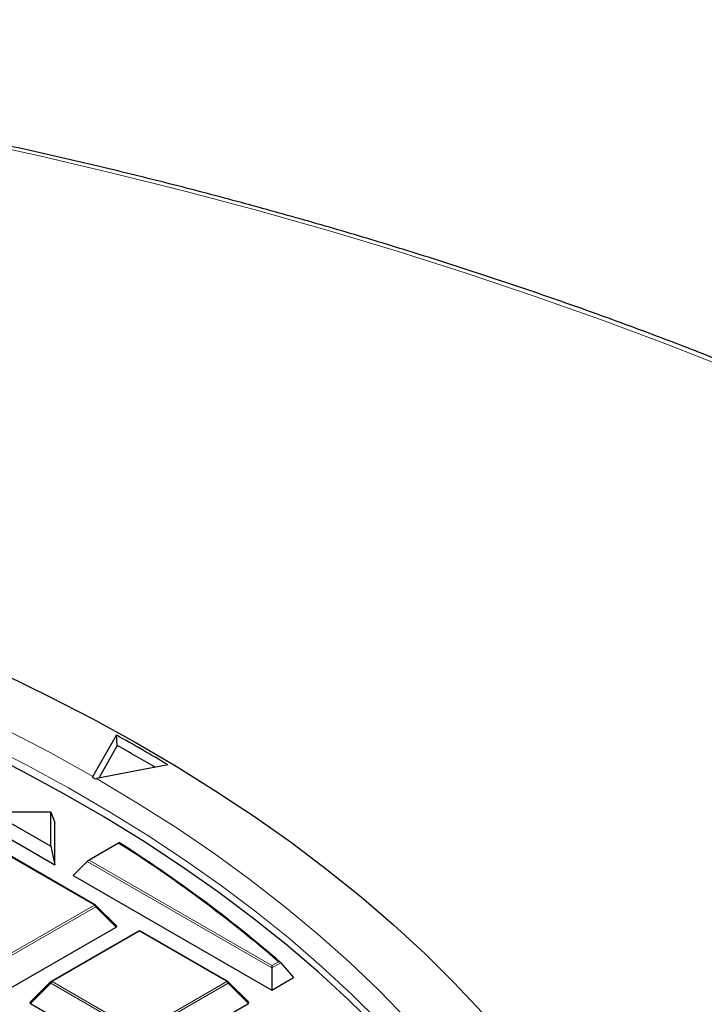
# Model space of a CAD drawing. Units: millimetres. Extents: x 0 to 440, y 0 to 297.
# Drawn here: x 338 to 354, y 210 to 234 of the extents above; entities that cross this region are included whole.
import ezdxf

# ---------------------------------------------------------------- set-up
doc = ezdxf.new("R2010")
doc.units = ezdxf.units.MM

msp = doc.modelspace()

# ---------------------------------------------------------------- linework, layer by layer
at = {"color": 7, "linetype": 'Continuous', "lineweight": 25}
for p, q in [((339.4369, 215.5768), (340.0048, 216.5684)), ((340.0247, 216.3179), (340.0048, 216.5684)), ((340.0247, 216.3179), (339.5765, 215.5352)), ((341.2429, 215.8543), (339.5258, 215.5255)), ((339.4369, 215.5768), (339.4257, 215.5555)), ((339.4909, 215.5178), (339.5258, 215.5255)), ((336.999, 214.719), (338.4237, 213.8966)), ((338.4237, 214.719), (336.999, 214.719)), ((338.4237, 213.8966), (338.4237, 214.719)), ((338.4237, 214.719), (338.5242, 214.4708)), ((336.7564, 214.4708), (338.5242, 213.4503)), ((338.5242, 213.4503), (338.5242, 214.4708)), ((338.4237, 213.8966), (338.5242, 213.4503)), ((340.0569, 213.9759), (339.3438, 213.5642)), ((339.5007, 212.4834), (337.4002, 213.696)), ((338.9661, 213.1952), (339.303, 213.532)), ((338.9661, 213.1952), (343.7391, 210.4398)), ((340.0041, 211.9824), (339.511, 212.4754)), ((337.4058, 210.4575), (339.9962, 211.9529)), ((340.5321, 211.8591), (338.4316, 210.6465)), ((342.6826, 210.6465), (340.5821, 211.8591)), ((343.7391, 211.0268), (343.7391, 210.9711)), ((343.957, 211.0969), (344.2628, 210.7421)), ((343.7391, 210.9711), (343.7391, 210.4398)), ((338.4213, 210.6385), (337.9282, 210.1454)), ((343.1861, 210.1454), (342.693, 210.6385)), ((343.7391, 210.4398), (344.2628, 210.7421)), ((337.9361, 210.116), (340.5265, 208.6206)), ((340.5878, 208.6206), (343.1782, 210.116))]:
    msp.add_line(p, q, dxfattribs=at)
at = {"color": 8, "linetype": 'Continuous', "lineweight": 18}
for p, q in [((339.4757, 212.4809), (337.3752, 213.6935)), ((343.7391, 210.9711), (339.303, 213.532)), ((339.3438, 213.5642), (343.7391, 211.0268)), ((337.3752, 211.2683), (339.4757, 212.4809)), ((339.5063, 212.4428), (337.4058, 211.2302)), ((339.9962, 211.9529), (339.5063, 212.4428)), ((340.5571, 211.8566), (338.4566, 210.644)), ((342.6577, 210.644), (340.5571, 211.8566)), ((343.7391, 211.0268), (343.9013, 211.1205)), ((343.957, 211.0969), (343.7391, 210.9711)), ((338.426, 210.6059), (337.9361, 210.116)), ((340.5265, 209.3933), (338.426, 210.6059)), ((338.4566, 210.644), (340.5571, 209.4314)), ((340.5571, 209.4314), (342.6577, 210.644)), ((342.6883, 210.6059), (340.5878, 209.3933)), ((343.1782, 210.116), (342.6883, 210.6059))]:
    msp.add_line(p, q, dxfattribs=at)
at = {"color": 8, "linetype": 'Continuous', "lineweight": 18, "flags": 128}
for points in [[(354.8272, 225.3494), (353.2599, 225.9646), (351.668, 226.5585), (350.0524, 227.1305), (348.4139, 227.6805), (346.7534, 228.208), (345.072, 228.7129), (343.3704, 229.1948), (341.6496, 229.6534), (339.9106, 230.0886), (338.1544, 230.5), (336.3819, 230.8874), (334.5941, 231.2507), (332.792, 231.5896), (330.9766, 231.904), (329.1489, 232.1936), (327.3099, 232.4583), (325.4606, 232.698), (323.6021, 232.9125), (321.7353, 233.1016), (319.8613, 233.2654), (317.9812, 233.4037), (316.096, 233.5165)], [(313.2471, 222.7623), (314.6447, 222.6649), (316.0361, 222.5416), (317.4198, 222.3923), (318.7944, 222.2172), (320.1585, 222.0166), (321.5107, 221.7905), (322.8495, 221.5394), (324.1734, 221.2633), (325.4813, 220.9627), (326.7716, 220.6378), (328.043, 220.289), (329.2942, 219.9166), (330.5238, 219.521), (331.7307, 219.1027), (332.9134, 218.6621), (334.0709, 218.1995), (335.2018, 217.7156), (336.305, 217.2109), (337.3793, 216.6858), (338.4237, 216.1409), (339.4369, 215.5768)], [(346.3576, 209.6502), (345.6661, 210.3365), (344.9371, 211.0098), (344.1713, 211.6694), (343.3694, 212.3145), (342.5324, 212.9445), (341.6609, 213.5587), (340.7559, 214.1566), (339.8184, 214.7376), (338.8493, 215.301), (337.8495, 215.8463), (336.8201, 216.3728)], [(339.5258, 215.5255), (340.498, 214.9448), (341.4375, 214.3463), (342.3431, 213.7306), (343.214, 213.0985), (344.0491, 212.4506), (344.8478, 211.7874), (345.6091, 211.1098), (346.3323, 210.4184), (347.0166, 209.7139)], [(339.511, 212.4754), (339.5123, 212.4739), (339.5139, 212.4703), (339.5144, 212.4659), (339.5139, 212.4608), (339.5123, 212.4552), (339.5098, 212.4491), (339.5063, 212.4428)], [(338.426, 210.6059), (338.4225, 210.6122), (338.42, 210.6183), (338.4184, 210.6239), (338.4179, 210.629), (338.4184, 210.6334), (338.42, 210.6369), (338.4213, 210.6385)], [(342.693, 210.6385), (342.6943, 210.6369), (342.6959, 210.6334), (342.6964, 210.629), (342.6959, 210.6239), (342.6943, 210.6183), (342.6917, 210.6122), (342.6883, 210.6059)]]:
    msp.add_lwpolyline(points, dxfattribs=at)
at = {"color": 7, "linetype": 'Continuous', "lineweight": 25, "flags": 128}
for points in [[(337.3117, 218.0257), (338.3882, 217.5029), (339.4361, 216.9611), (340.4543, 216.4006), (341.4418, 215.8222), (342.3976, 215.2263), (343.3209, 214.6136), (344.2108, 213.9845), (345.0663, 213.3398), (345.8866, 212.6801), (346.6711, 212.0059), (347.4188, 211.318), (348.1291, 210.6169), (348.8013, 209.9035)], [(346.2836, 209.5219), (345.5881, 210.2069), (344.855, 210.8787), (344.0852, 211.5366), (343.2794, 212.1801), (342.4385, 212.8084), (341.5633, 213.4209), (340.6547, 214.017), (339.7137, 214.5961), (338.7412, 215.1575), (337.7381, 215.7008), (336.7055, 216.2253)]]:
    msp.add_lwpolyline(points, dxfattribs=at)
at = {"color": 7, "linetype": 'Continuous', "lineweight": 25}
for centre, radius, start, end in [((319.3569, 179.3357), 42.5747, 59.06532, 60.98876), ((319.224, 178.9331), 42.7819, 59.50125, 60.90861), ((318.9687, 180.009), 41.0127, 59.97445, 60.07964), ((322.5601, 186.4024), 32.6562, 49.19316, 57.60284), ((322.581, 186.3808), 32.6774, 49.1446, 57.6262), ((339.4757, 212.4401), 0.05, 44.99845, 60.00269), ((340.5571, 211.8158), 0.05, 60.00269, 119.99731), ((338.4566, 210.6032), 0.05, 119.99731, 135.00155), ((342.6577, 210.6032), 0.05, 44.99845, 60.00269)]:
    msp.add_arc(centre, radius, start, end, dxfattribs=at)
at = {"color": 8, "linetype": 'Continuous', "lineweight": 18}
for centre, radius, start, end in [((339.4903, 212.4603), 0.0253, 65.84324, 125.46722), ((339.4343, 212.4163), 0.0767, 20.22711, 57.36203), ((340.5425, 211.836), 0.0253, 54.53278, 114.15676), ((340.5718, 211.836), 0.0253, 65.84324, 125.46722), ((338.498, 210.5794), 0.0767, 122.63797, 159.77289), ((338.442, 210.6234), 0.0253, 54.53278, 114.15676), ((342.6723, 210.6234), 0.0253, 65.84324, 125.46722), ((342.6163, 210.5794), 0.0767, 20.22711, 57.36203)]:
    msp.add_arc(centre, radius, start, end, dxfattribs=at)
at = {"color": 7, "linetype": 'Continuous', "lineweight": 25}
for centre, major_axis, ratio, start_param, end_param in [((339.3234, 213.5352), (0.0401, 0.0344), 0.2184431, 0.8620853, 1.9092828), ((339.9452, 211.9706), (0.0645, 0), 0.4471651, 5.6241273, 6.9422433), ((337.9871, 210.1337), (0.0645, 0), 0.4471651, 2.4825346, 3.8006507), ((343.1271, 210.1337), (0.0645, 0), 0.4471651, 5.6241273, 6.9422433)]:
    msp.add_ellipse(centre, major_axis=major_axis, ratio=ratio, start_param=start_param, end_param=end_param, dxfattribs=at)
for points, knots in [([(389.9348, 188.1487), (389.9313, 188.2258), (389.9117, 188.6511), (389.8373, 189.4238), (389.7098, 190.4662), (389.5396, 191.5065), (389.331, 192.5444), (389.083, 193.5794), (388.7959, 194.6111), (388.4699, 195.6389), (388.1049, 196.6624), (387.7012, 197.681), (387.259, 198.6943), (386.7784, 199.7017), (386.2596, 200.7028), (385.7029, 201.697), (385.1086, 202.6839), (384.4768, 203.6629), (383.808, 204.6335), (383.1024, 205.5952), (382.3604, 206.5476), (381.5824, 207.4901), (380.7687, 208.4223), (379.9198, 209.3437), (379.0361, 210.2538), (378.1181, 211.1521), (377.1662, 212.0383), (376.1809, 212.9118), (375.1627, 213.7723), (374.1121, 214.6193), (373.0296, 215.4524), (371.9159, 216.2712), (370.7715, 217.0754), (369.5968, 217.8644), (368.3926, 218.638), (367.1594, 219.3958), (365.8979, 220.1374), (364.6087, 220.8625), (363.2923, 221.5706), (361.9495, 222.2616), (360.5809, 222.9351), (359.1872, 223.5907), (357.7691, 224.2282), (356.3272, 224.8472), (354.8623, 225.4475), (353.3751, 226.0288), (351.8663, 226.5908), (350.3366, 227.1333), (348.7868, 227.656), (347.2176, 228.1586), (345.6299, 228.641), (344.0243, 229.1029), (342.4016, 229.544), (340.7627, 229.9643), (339.1083, 230.3634), (337.4392, 230.7413), (335.7562, 231.0976), (334.0602, 231.4324), (332.352, 231.7453), (330.6323, 232.0363), (328.9021, 232.3052), (327.1621, 232.5519), (325.4132, 232.7763), (323.6563, 232.9783), (321.8922, 233.1577), (320.1217, 233.3146), (318.3457, 233.4488), (316.565, 233.5602), (314.7806, 233.6489), (312.9933, 233.7147), (311.2039, 233.7577), (309.4133, 233.7777), (307.6224, 233.7749), (305.832, 233.7492), (304.0431, 233.7007), (302.2564, 233.6293), (300.4728, 233.535), (298.6933, 233.4181), (296.9187, 233.278), (295.1517, 233.1171), (293.9802, 232.9909), (293.3957, 232.9279)], [0, 0, 0, 0, 0.0028051, 0.0154726, 0.0281421, 0.0408147, 0.0534916, 0.0661738, 0.0788622, 0.0915576, 0.1042605, 0.1169713, 0.1296905, 0.142418, 0.1551538, 0.1678979, 0.18065, 0.1934096, 0.2061765, 0.2189502, 0.23173, 0.2445155, 0.2573062, 0.2701015, 0.2829008, 0.2957037, 0.3085097, 0.3213183, 0.334129, 0.3469415, 0.3597555, 0.3725705, 0.3853864, 0.3982028, 0.4110195, 0.4238363, 0.436653, 0.4494695, 0.4622856, 0.4751012, 0.4879163, 0.5007307, 0.5135445, 0.5263575, 0.5391698, 0.5519813, 0.5647921, 0.5776021, 0.5904113, 0.6032197, 0.6160273, 0.6288342, 0.6416404, 0.6544459, 0.6672507, 0.6800549, 0.6928584, 0.7056614, 0.7184638, 0.7312657, 0.7440672, 0.7568682, 0.7696688, 0.782469, 0.7952689, 0.8080685, 0.8208678, 0.8336669, 0.8464659, 0.8592647, 0.8720634, 0.884862, 0.8976607, 0.9104593, 0.923258, 0.9360568, 0.9488557, 0.9616547, 0.974454, 0.9872535, 1, 1, 1, 1]), ([(340.0778, 213.9793), (340.0775, 213.9803), (340.0767, 213.9828), (340.0706, 213.9825), (340.0625, 213.9791), (340.0576, 213.9763), (340.0569, 213.9759)], [0, 0, 0, 0, 0.2555525, 0.619662, 0.94057, 1, 1, 1, 1]), ([(343.957, 211.0969), (343.9525, 211.101), (343.9427, 211.1101), (343.9227, 211.1177), (343.9082, 211.1201), (343.9015, 211.1205), (343.9013, 211.1205)], [0, 0, 0, 0, 0.3072852, 0.6798698, 0.9920094, 1, 1, 1, 1])]:
    msp.add_open_spline(points, degree=3, knots=knots, dxfattribs=at)

doc.saveas('drawing.dxf')
